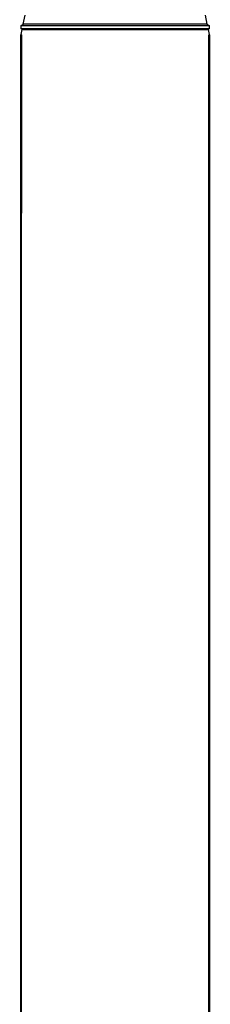
# Model space of a CAD drawing. Units: inches. Extents: x 0.5 to 10.9, y 0.1 to 17.
# Drawn here: x 4.5 to 4.6, y 10.7 to 11.1 of the extents above; entities that cross this region are included whole.
import ezdxf

# ---------------------------------------------------------------- set-up
doc = ezdxf.new("R2010")
doc.units = ezdxf.units.IN
doc.header["$LTSCALE"] = 0.75
doc.header["$MEASUREMENT"] = 0
doc.layers.add('Layer 1', color=7, linetype='Continuous')

msp = doc.modelspace()

# ---------------------------------------------------------------- linework, layer by layer
for p, q in [((4.47633, 11.11712), (4.47624, 9.69062)), ((4.56033, 11.11712), (4.56024, 9.69062))]:
    msp.add_line(p, q)
at = {"const_width": 0.001}
for points in [[(4.47624, 9.85159), (4.47633, 11.11712)], [(4.56024, 9.85159), (4.56033, 11.11712)]]:
    msp.add_lwpolyline(points, dxfattribs=at)
at = {"layer": 'Layer 1', "color": 7, "lineweight": 25}
for points in [[(4.47732, 11.12174), (4.47819, 11.1258)], [(4.55848, 11.1258), (4.55934, 11.12174)], [(4.47633, 11.12121), (4.47732, 11.12174)], [(4.47633, 11.11967), (4.47633, 11.12121)], [(4.47633, 11.12121), (4.47652, 11.12121), (4.47728, 11.12121), (4.47862, 11.12121), (4.48052, 11.12121), (4.48286, 11.12121), (4.48578, 11.12121), (4.48917, 11.12121), (4.49295, 11.12121), (4.4971, 11.12121), (4.50154, 11.12121), (4.50621, 11.12121), (4.51106, 11.12121), (4.516, 11.12121), (4.52098, 11.12121), (4.52592, 11.12121), (4.53075, 11.12121), (4.5354, 11.12121), (4.53981, 11.12121), (4.54392, 11.12121), (4.54767, 11.12121), (4.55101, 11.12121), (4.55398, 11.12121), (4.55636, 11.12121), (4.5582, 11.12121), (4.55948, 11.12121), (4.56019, 11.12121), (4.56033, 11.12121)], [(4.55934, 11.12174), (4.55933, 11.12174), (4.55892, 11.12174), (4.55791, 11.12174), (4.55632, 11.12174), (4.55419, 11.12174), (4.55143, 11.12174), (4.54829, 11.12174), (4.5447, 11.12174), (4.54073, 11.12174), (4.53644, 11.12174), (4.53187, 11.12174), (4.52711, 11.12174), (4.52222, 11.12174), (4.51727, 11.12174), (4.51233, 11.12174), (4.50749, 11.12174), (4.50279, 11.12174), (4.49833, 11.12174), (4.49415, 11.12174), (4.49033, 11.12174), (4.48691, 11.12174), (4.48394, 11.12174), (4.48158, 11.12174), (4.47965, 11.12174), (4.47829, 11.12174), (4.47751, 11.12174), (4.47732, 11.12174)], [(4.55934, 11.12174), (4.56033, 11.12121)], [(4.56033, 11.12121), (4.56033, 11.11967)], [(4.47681, 11.11937), (4.47633, 11.11967)], [(4.56033, 11.11967), (4.56032, 11.11967), (4.55991, 11.11967), (4.55891, 11.11967), (4.55735, 11.11967), (4.55523, 11.11967), (4.55251, 11.11967), (4.5494, 11.11967), (4.54585, 11.11967), (4.54191, 11.11967), (4.53764, 11.11967), (4.5331, 11.11967), (4.52835, 11.11967), (4.52346, 11.11967), (4.51849, 11.11967), (4.51352, 11.11967), (4.50862, 11.11967), (4.50385, 11.11967), (4.49928, 11.11967), (4.49498, 11.11967), (4.49101, 11.11967), (4.48742, 11.11967), (4.48426, 11.11967), (4.48167, 11.11967), (4.47951, 11.11967), (4.47788, 11.11967), (4.47683, 11.11967), (4.47636, 11.11967), (4.47633, 11.11967)], [(4.47633, 11.11712), (4.47681, 11.11937)], [(4.47681, 11.11937), (4.47701, 11.11937), (4.4778, 11.11937), (4.47917, 11.11937), (4.48112, 11.11937), (4.48352, 11.11937), (4.48652, 11.11937), (4.48998, 11.11937), (4.49385, 11.11937), (4.49808, 11.11937), (4.5026, 11.11937), (4.50735, 11.11937), (4.51226, 11.11937), (4.51726, 11.11937), (4.52227, 11.11937), (4.52722, 11.11937), (4.53204, 11.11937), (4.53666, 11.11937), (4.54101, 11.11937), (4.54503, 11.11937), (4.54866, 11.11937), (4.55184, 11.11937), (4.55463, 11.11937), (4.55679, 11.11937), (4.5584, 11.11937), (4.55942, 11.11937), (4.55984, 11.11937), (4.55985, 11.11937)], [(4.56033, 11.11967), (4.55985, 11.11937)], [(4.55985, 11.11937), (4.56033, 11.11712)]]:
    msp.add_lwpolyline(points, dxfattribs=at)

doc.saveas('drawing.dxf')
